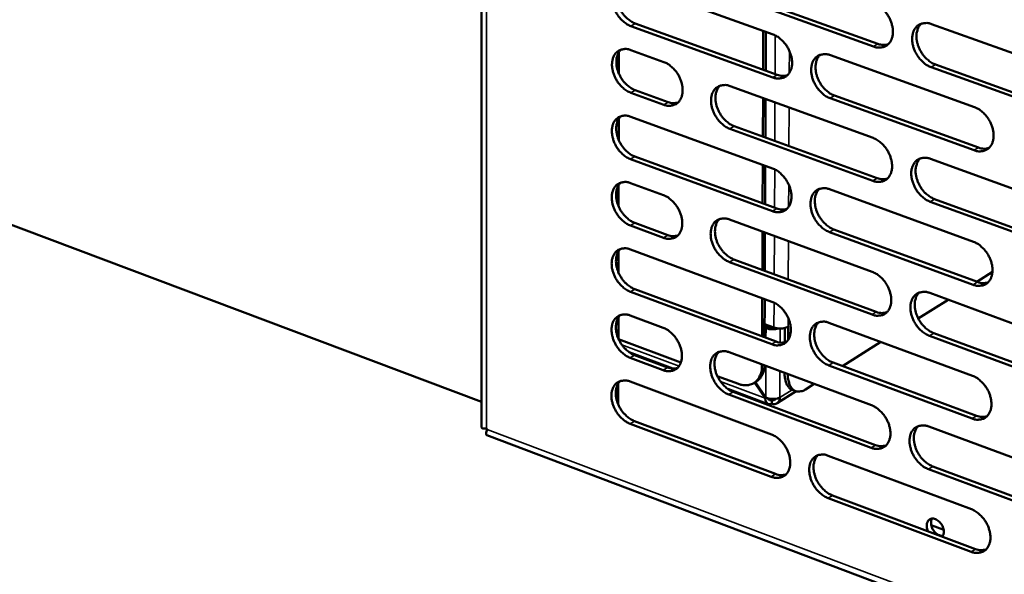
# Model space of a CAD drawing. Units: millimetres. Extents: x 65 to 5849, y 100 to 4100.
# Drawn here: x 4982 to 5123, y 2910 to 2989 of the extents above; entities that cross this region are included whole.
import ezdxf

# ---------------------------------------------------------------- set-up
doc = ezdxf.new("R2010")
doc.units = ezdxf.units.MM
doc.header["$LTSCALE"] = 20
doc.layers.add('Visible (ISO)', color=7, linetype='Continuous', lineweight=50)
doc.layers.add('Visible Narrow (ISO)', color=7, linetype='Continuous', lineweight=35)

msp = doc.modelspace()

# ---------------------------------------------------------------- linework, layer by layer
at = {"layer": 'Visible (ISO)'}
for p, q in [((5047.76, 3206.78), (5047.9, 2930.8)), ((5069.29, 2994.4), (5089.65, 2987.06)), ((5104.03, 2985.35), (5083.53, 2992.73)), ((5084.15, 2993.1), (5104.65, 2985.73)), ((5089.62, 2980.92), (5069.27, 2988.28)), ((5069.9, 2988.66), (5090.24, 2981.3)), ((5112.33, 2988.56), (5133.13, 2981.11)), ((5088.24, 2987.57), (5088.22, 2982.03)), ((5088.58, 2981.9), (5088.6, 2987.44)), ((5067.55, 2981.48), (5067.56, 2984.55)), ((5069.27, 2984.85), (5073.99, 2983.13)), ((5097.84, 2984.11), (5118.48, 2976.67)), ((5112.91, 2982.76), (5133.69, 2975.29)), ((5133.07, 2974.91), (5112.29, 2982.38)), ((5083.48, 2979.69), (5103.96, 2972.26)), ((5073.98, 2977.02), (5069.26, 2978.74)), ((5069.88, 2979.12), (5074.6, 2977.4)), ((5098.43, 2978.34), (5119.05, 2970.88)), ((5047.9, 2934.48), (4934.56, 2977.15)), ((5088.2, 2977.98), (5088.18, 2972.46)), ((5088.54, 2972.33), (5088.56, 2977.85)), ((5118.43, 2970.49), (5097.81, 2977.96)), ((5067.53, 2971.96), (5067.54, 2975.03)), ((5069.25, 2975.31), (5089.56, 2967.9)), ((5103.92, 2966.12), (5083.46, 2973.57)), ((5084.08, 2973.95), (5104.54, 2966.5)), ((5089.54, 2961.78), (5069.24, 2969.22)), ((5069.86, 2969.6), (5090.16, 2962.17)), ((5088.16, 2968.41), (5088.14, 2962.9)), ((5112.2, 2969.27), (5132.95, 2961.75)), ((5088.5, 2962.77), (5088.52, 2968.28)), ((5069.23, 2965.8), (5073.95, 2964.07)), ((5067.52, 2962.46), (5067.52, 2965.52)), ((5097.74, 2964.91), (5118.33, 2957.4)), ((5132.9, 2955.57), (5112.16, 2963.12)), ((5112.78, 2963.5), (5133.51, 2955.96)), ((5069.84, 2960.1), (5074.55, 2958.36)), ((5083.41, 2960.59), (5103.84, 2953.09)), ((5073.93, 2957.98), (5069.22, 2959.72)), ((5088.12, 2958.86), (5088.1, 2953.37)), ((5088.46, 2953.24), (5088.48, 2958.73)), ((5118.29, 2951.25), (5097.71, 2958.79)), ((5098.33, 2959.17), (5118.9, 2951.64)), ((5067.5, 2952.99), (5067.51, 2956.04)), ((5069.21, 2956.31), (5089.48, 2948.82)), ((5103.81, 2946.97), (5083.39, 2954.5)), ((5084.01, 2954.88), (5104.42, 2947.36)), ((5121.06, 2953.09), (5118.8, 2951.67)), ((5089.46, 2942.73), (5069.2, 2950.24)), ((5069.82, 2950.62), (5090.07, 2943.11)), ((5112.07, 2950.07), (5132.77, 2942.46)), ((5088.08, 2949.33), (5088.06, 2943.86)), ((5088.42, 2943.73), (5088.44, 2949.2)), ((5114.71, 2949.1), (5110.43, 2946.41)), ((5067.48, 2943.53), (5067.49, 2946.58)), ((5069.19, 2946.83), (5073.9, 2945.08)), ((5097.64, 2945.8), (5118.19, 2938.21)), ((5088.42, 2945.09), (5088.63, 2945.02)), ((5089.77, 2945.12), (5088.43, 2945.62)), ((5088.43, 2945.45), (5088.98, 2945.24)), ((5091.31, 2942.99), (5091.32, 2945.05)), ((5091.78, 2943.33), (5091.79, 2945.23)), ((5091.79, 2945.23), (5091.78, 2945.23)), ((5091.79, 2945.24), (5091.8, 2945.24)), ((5091.79, 2945.24), (5091.8, 2945.23)), ((5091.8, 2945.23), (5091.79, 2945.23)), ((5091.8, 2945.24), (5091.8, 2945.23)), ((5076.44, 2940.13), (5067.52, 2943.45)), ((5105.08, 2943.05), (5099.58, 2939.59)), ((5132.72, 2936.31), (5112.03, 2943.94)), ((5112.64, 2944.33), (5133.33, 2936.7)), ((5075.3, 2939.25), (5069.01, 2941.59)), ((5083.35, 2941.57), (5103.73, 2934)), ((5073.89, 2939.03), (5069.18, 2940.78)), ((5069.8, 2941.17), (5074.5, 2939.41)), ((5088.04, 2939.83), (5088.04, 2939.58)), ((5118.14, 2932.09), (5097.61, 2939.7)), ((5098.23, 2940.09), (5118.76, 2932.48)), ((5069.17, 2937.38), (5089.4, 2929.82)), ((5084.67, 2937.06), (5081.65, 2938.18)), ((5087.27, 2937.41), (5086.91, 2937.18)), ((5091.29, 2938.62), (5091.29, 2938.62)), ((5091.76, 2938.44), (5091.76, 2938.45)), ((5067.47, 2934.1), (5067.47, 2937.13)), ((5088.92, 2934.17), (5083.15, 2936.32)), ((5087, 2937.24), (5088.49, 2935.01)), ((5088.58, 2935.08), (5087.1, 2937.31)), ((5092.94, 2936), (5090.21, 2934.28)), ((5092.4, 2936.2), (5092.87, 2936.02)), ((5095.53, 2937.05), (5094.29, 2936.27)), ((5103.69, 2927.91), (5083.32, 2935.51)), ((5083.94, 2935.89), (5104.31, 2928.3)), ((5088.59, 2935.08), (5088.49, 2935.01)), ((5089.45, 2934.77), (5089.45, 2934.24)), ((5069.78, 2931.73), (5089.99, 2924.15)), ((5048.61, 2930.68), (5048.71, 2930.54)), ((5089.37, 2923.76), (5069.16, 2931.34)), ((5111.94, 2930.95), (5132.6, 2923.27)), ((5048.65, 2929.69), (5321.85, 2826.55)), ((5097.54, 2926.77), (5118.04, 2919.11)), ((5132.54, 2917.14), (5111.9, 2924.85)), ((5112.51, 2925.24), (5133.15, 2917.54)), ((5118, 2913.02), (5097.51, 2920.7)), ((5098.13, 2921.09), (5118.61, 2913.41)), ((5114.07, 2916.14), (5112.29, 2916.8))]:
    msp.add_line(p, q, dxfattribs=at)
at = {"layer": 'Visible (ISO)', "flags": 128}
for points in [[(5069.27, 2988.28, -0.030924), (5068.73, 2988.53, -0.051947), (5068.44, 2988.74, -0.012652), (5067.9, 2989.22, -0.03008), (5067.69, 2989.44, -0.026838), (5067.36, 2989.87, -0.027215), (5067.09, 2990.33, -0.028039), (5066.88, 2990.81, -0.027149), (5066.71, 2991.32, -0.032139), (5066.62, 2991.8, -0.030131), (5066.58, 2992.32, -0.039527), (5066.61, 2992.76, -0.037166), (5066.71, 2993.21, -0.049438), (5066.87, 2993.58, -0.048162), (5067.1, 2993.93, -0.056889), (5067.37, 2994.19, -0.056738), (5067.7, 2994.39, -0.054274), (5067.94, 2994.47, -0.027303), (5068.45, 2994.55, -0.070923), (5068.81, 2994.54, -0.051476), (5069.29, 2994.4)], [(5067.87, 2994.46, 0.040628), (5067.58, 2994.12, 0.065734), (5067.45, 2993.88, 0.019669), (5067.29, 2993.38, 0.039601), (5067.23, 2993.12, 0.030152), (5067.2, 2992.67, 0.032271), (5067.23, 2992.25, 0.026044), (5067.32, 2991.77, 0.027422), (5067.44, 2991.34, 0.024545), (5067.63, 2990.88, 0.024964), (5067.86, 2990.45, 0.025183), (5068.12, 2990.05, 0.024622), (5068.44, 2989.67, 0.027962), (5068.62, 2989.49, 0.010937), (5069.14, 2989.06, 0.048716), (5069.4, 2988.88, 0.028624), (5069.9, 2988.66)], [(5104.07, 2991.52, -0.031002), (5104.62, 2991.27, -0.05198), (5104.92, 2991.07, -0.012709), (5105.47, 2990.58, -0.030174), (5105.68, 2990.36, -0.027094), (5106.01, 2989.92, -0.027421), (5106.29, 2989.45, -0.028368), (5106.51, 2988.97, -0.027453), (5106.67, 2988.45, -0.03253), (5106.77, 2987.97, -0.030539), (5106.8, 2987.45, -0.039919), (5106.77, 2987.01, -0.037642), (5106.66, 2986.54, -0.049622), (5106.5, 2986.17, -0.048442), (5106.27, 2985.82, -0.05657), (5105.99, 2985.56, -0.056467), (5105.65, 2985.36, -0.053598), (5105.4, 2985.28, -0.026882), (5104.88, 2985.2, -0.070281), (5104.52, 2985.21, -0.050886), (5104.03, 2985.35)], [(5112.29, 2982.38, -0.03095), (5111.74, 2982.64, -0.051882), (5111.44, 2982.84, -0.012659), (5110.89, 2983.33, -0.030125), (5110.68, 2983.55, -0.02709), (5110.35, 2983.99, -0.027409), (5110.07, 2984.46, -0.028388), (5109.85, 2984.94, -0.027465), (5109.68, 2985.46, -0.032565), (5109.59, 2985.94, -0.030566), (5109.56, 2986.46, -0.039952), (5109.59, 2986.91, -0.037666), (5109.7, 2987.37, -0.049619), (5109.86, 2987.74, -0.048415), (5110.09, 2988.09, -0.056503), (5110.37, 2988.36, -0.056362), (5110.71, 2988.55, -0.053515), (5110.96, 2988.64, -0.026808), (5111.48, 2988.72, -0.070217), (5111.85, 2988.7, -0.05082), (5112.33, 2988.56)], [(5110.85, 2988.61, 0.04055), (5110.56, 2988.27, 0.065499), (5110.43, 2988.02, 0.019577), (5110.26, 2987.51, 0.039577), (5110.2, 2987.26, 0.030349), (5110.18, 2986.8, 0.032419), (5110.2, 2986.38, 0.026247), (5110.29, 2985.9, 0.027615), (5110.42, 2985.46, 0.024699), (5110.61, 2985, 0.025138), (5110.84, 2984.57, 0.025253), (5111.11, 2984.17, 0.024738), (5111.43, 2983.78, 0.027897), (5111.62, 2983.6, 0.010866), (5112.14, 2983.17, 0.048504), (5112.41, 2982.99, 0.028536), (5112.91, 2982.76)], [(5089.65, 2987.06, -0.030936), (5090.19, 2986.81, -0.05192), (5090.49, 2986.61, -0.012666), (5091.03, 2986.12, -0.030102), (5091.25, 2985.9, -0.026975), (5091.57, 2985.46, -0.027314), (5091.85, 2985, -0.028236), (5092.06, 2984.52, -0.027322), (5092.23, 2984, -0.0324), (5092.33, 2983.52, -0.030393), (5092.36, 2983.01, -0.039829), (5092.33, 2982.56, -0.037521), (5092.22, 2982.1, -0.049657), (5092.06, 2981.73, -0.048461), (5091.83, 2981.39, -0.056788), (5091.55, 2981.12, -0.056686), (5091.22, 2980.93, -0.053852), (5090.98, 2980.85, -0.027032), (5090.46, 2980.77, -0.070468), (5090.1, 2980.78, -0.051088), (5089.62, 2980.92)], [(5104.65, 2985.73, 0.044881), (5105.03, 2985.62, 0.044881), (5105.42, 2985.58, 0.041011), (5105.78, 2985.6, 0.041011), (5106.13, 2985.68)], [(5069.26, 2978.74, -0.030838), (5068.71, 2978.99, -0.051824), (5068.42, 2979.19, -0.012592), (5067.88, 2979.68, -0.029994), (5067.67, 2979.9, -0.026787), (5067.35, 2980.33, -0.027152), (5067.08, 2980.79, -0.028018), (5066.86, 2981.27, -0.027113), (5066.7, 2981.78, -0.032158), (5066.6, 2982.26, -0.030132), (5066.56, 2982.77, -0.039604), (5066.6, 2983.21, -0.037235), (5066.7, 2983.67, -0.049578), (5066.85, 2984.04, -0.048315), (5067.08, 2984.38, -0.057021), (5067.35, 2984.64, -0.056878), (5067.68, 2984.84, -0.054276), (5067.93, 2984.92, -0.027281), (5068.43, 2985, -0.07085), (5068.79, 2984.98, -0.051452), (5069.27, 2984.85)], [(5067.85, 2984.9, 0.04056), (5067.56, 2984.57, 0.065664), (5067.43, 2984.32, 0.019615), (5067.27, 2983.82, 0.039531), (5067.21, 2983.57, 0.030071), (5067.19, 2983.12, 0.032195), (5067.21, 2982.7, 0.025964), (5067.3, 2982.23, 0.027345), (5067.43, 2981.79, 0.02446), (5067.62, 2981.34, 0.024883), (5067.84, 2980.91, 0.025085), (5068.11, 2980.51, 0.02453), (5068.42, 2980.13, 0.027844), (5068.61, 2979.95, 0.010854), (5069.12, 2979.52, 0.04854), (5069.38, 2979.34, 0.028501), (5069.88, 2979.12)], [(5097.81, 2977.96, -0.030884), (5097.26, 2978.21, -0.051823), (5096.97, 2978.41, -0.012617), (5096.42, 2978.9, -0.030053), (5096.21, 2979.12, -0.026971), (5095.88, 2979.56, -0.027302), (5095.61, 2980.02, -0.028256), (5095.39, 2980.5, -0.027334), (5095.22, 2981.02, -0.032435), (5095.13, 2981.5, -0.030421), (5095.09, 2982.02, -0.039861), (5095.12, 2982.46, -0.037545), (5095.23, 2982.92, -0.049653), (5095.39, 2983.29, -0.048434), (5095.62, 2983.64, -0.056721), (5095.9, 2983.9, -0.056581), (5096.23, 2984.1, -0.053769), (5096.48, 2984.18, -0.026958), (5097, 2984.26, -0.070404), (5097.36, 2984.25, -0.051022), (5097.84, 2984.11)], [(5096.38, 2984.16, 0.040533), (5096.09, 2983.82, 0.065534), (5095.96, 2983.57, 0.019573), (5095.79, 2983.07, 0.03954), (5095.74, 2982.81, 0.030229), (5095.71, 2982.36, 0.032319), (5095.74, 2981.94, 0.026125), (5095.83, 2981.46, 0.027499), (5095.96, 2981.02, 0.02459), (5096.15, 2980.56, 0.025026), (5096.37, 2980.14, 0.025165), (5096.64, 2979.74, 0.024638), (5096.96, 2979.35, 0.02784), (5097.15, 2979.17, 0.010835), (5097.66, 2978.74, 0.048459), (5097.93, 2978.56, 0.028484), (5098.43, 2978.34)], [(5073.99, 2983.13, -0.030871), (5074.54, 2982.88, -0.051866), (5074.83, 2982.68, -0.012625), (5075.37, 2982.19, -0.030031), (5075.58, 2981.97, -0.02685), (5075.91, 2981.54, -0.027203), (5076.18, 2981.08, -0.028095), (5076.4, 2980.6, -0.027184), (5076.56, 2980.08, -0.032256), (5076.66, 2979.61, -0.030235), (5076.69, 2979.09, -0.039723), (5076.66, 2978.65, -0.037382), (5076.56, 2978.2, -0.04968), (5076.4, 2977.83, -0.048465), (5076.17, 2977.48, -0.057013), (5075.9, 2977.22, -0.056913), (5075.57, 2977.03, -0.05413), (5075.32, 2976.95, -0.027198), (5074.82, 2976.87, -0.070679), (5074.46, 2976.88, -0.051312), (5073.98, 2977.02)], [(5090.24, 2981.3, 0.044758), (5090.61, 2981.19, 0.044758), (5091, 2981.15, 0.040869), (5091.35, 2981.17, 0.040869), (5091.7, 2981.25)], [(5083.46, 2973.57, -0.030818), (5082.92, 2973.82, -0.051763), (5082.62, 2974.02, -0.012575), (5082.08, 2974.51, -0.029981), (5081.87, 2974.73, -0.026852), (5081.54, 2975.17, -0.027195), (5081.27, 2975.63, -0.028126), (5081.05, 2976.11, -0.027204), (5080.89, 2976.62, -0.032305), (5080.79, 2977.1, -0.030276), (5080.76, 2977.61, -0.039771), (5080.79, 2978.06, -0.037424), (5080.89, 2978.51, -0.049687), (5081.05, 2978.88, -0.048452), (5081.28, 2979.23, -0.056937), (5081.56, 2979.49, -0.056799), (5081.88, 2979.68, -0.054023), (5082.13, 2979.77, -0.027108), (5082.64, 2979.84, -0.070591), (5083, 2979.83, -0.051224), (5083.48, 2979.69)], [(5082.04, 2979.75, 0.040513), (5081.75, 2979.4, 0.065565), (5081.62, 2979.16, 0.019568), (5081.46, 2978.66, 0.039502), (5081.41, 2978.4, 0.030109), (5081.38, 2977.96, 0.032219), (5081.41, 2977.54, 0.026004), (5081.49, 2977.06, 0.027383), (5081.62, 2976.62, 0.024482), (5081.81, 2976.17, 0.024914), (5082.04, 2975.74, 0.025076), (5082.31, 2975.34, 0.024538), (5082.62, 2974.96, 0.027783), (5082.81, 2974.78, 0.010804), (5083.32, 2974.35, 0.048413), (5083.59, 2974.17, 0.028432), (5084.08, 2973.95)], [(5074.6, 2977.4, 0.044598), (5074.97, 2977.29, 0.044598), (5075.35, 2977.25, 0.040695), (5075.7, 2977.27, 0.040695), (5076.04, 2977.34)], [(5069.24, 2969.22, -0.030752), (5068.7, 2969.47, -0.051703), (5068.4, 2969.67, -0.012532), (5067.86, 2970.16, -0.029909), (5067.65, 2970.38, -0.026735), (5067.33, 2970.81, -0.02709), (5067.06, 2971.27, -0.027996), (5066.85, 2971.75, -0.027076), (5066.68, 2972.26, -0.032176), (5066.59, 2972.74, -0.030133), (5066.55, 2973.25, -0.039681), (5066.58, 2973.69, -0.037303), (5066.68, 2974.14, -0.049719), (5066.84, 2974.51, -0.048468), (5067.07, 2974.85, -0.057153), (5067.34, 2975.11, -0.057018), (5067.66, 2975.31, -0.054277), (5067.91, 2975.39, -0.027257), (5068.42, 2975.47, -0.070777), (5068.77, 2975.45, -0.051426), (5069.25, 2975.31)], [(5118.48, 2976.67, -0.030895), (5119.03, 2976.41, -0.051795), (5119.33, 2976.21, -0.012631), (5119.89, 2975.72, -0.030074), (5120.1, 2975.49, -0.027108), (5120.43, 2975.06, -0.027401), (5120.71, 2974.59, -0.028456), (5120.92, 2974.11, -0.027509), (5121.09, 2973.59, -0.0327), (5121.19, 2973.1, -0.030688), (5121.22, 2972.58, -0.040166), (5121.19, 2972.14, -0.037905), (5121.08, 2971.68, -0.049869), (5120.92, 2971.3, -0.048729), (5120.68, 2970.96, -0.056611), (5120.4, 2970.69, -0.056522), (5120.06, 2970.5, -0.053345), (5119.81, 2970.41, -0.026688), (5119.29, 2970.34, -0.06995), (5118.92, 2970.35, -0.050634), (5118.43, 2970.49)], [(5067.82, 2975.37, 0.040492), (5067.54, 2975.03, 0.065594), (5067.41, 2974.79, 0.019562), (5067.25, 2974.29, 0.039461), (5067.2, 2974.04, 0.029989), (5067.17, 2973.59, 0.032119), (5067.2, 2973.17, 0.025884), (5067.29, 2972.7, 0.027268), (5067.42, 2972.26, 0.024375), (5067.6, 2971.81, 0.024802), (5067.83, 2971.39, 0.024988), (5068.1, 2970.99, 0.024439), (5068.41, 2970.61, 0.027726), (5068.59, 2970.43, 0.010772), (5069.1, 2970, 0.048366), (5069.37, 2969.82, 0.02838), (5069.86, 2969.6)], [(5103.96, 2972.26, -0.030829), (5104.51, 2972.01, -0.051736), (5104.8, 2971.81, -0.012589), (5105.35, 2971.32, -0.030002), (5105.57, 2971.09, -0.026989), (5105.89, 2970.66, -0.027294), (5106.17, 2970.19, -0.028324), (5106.39, 2969.71, -0.027377), (5106.55, 2969.19, -0.032568), (5106.65, 2968.71, -0.030541), (5106.68, 2968.19, -0.040075), (5106.65, 2967.75, -0.037783), (5106.54, 2967.29, -0.049905), (5106.38, 2966.92, -0.04875), (5106.15, 2966.58, -0.05683), (5105.87, 2966.31, -0.056742), (5105.54, 2966.12, -0.053598), (5105.29, 2966.04, -0.026837), (5104.77, 2965.96, -0.070136), (5104.4, 2965.98, -0.050835), (5103.92, 2966.12)], [(5119.05, 2970.88, 0.045539), (5119.44, 2970.76, 0.045539), (5119.84, 2970.72, 0.041542), (5120.2, 2970.75, 0.041542), (5120.56, 2970.83)], [(5112.16, 2963.12, -0.030777), (5111.61, 2963.37, -0.051639), (5111.31, 2963.58, -0.01254), (5110.76, 2964.07, -0.029953), (5110.55, 2964.29, -0.026985), (5110.22, 2964.73, -0.027282), (5109.94, 2965.2, -0.028344), (5109.73, 2965.68, -0.02739), (5109.56, 2966.2, -0.032603), (5109.46, 2966.67, -0.030569), (5109.43, 2967.19, -0.040108), (5109.46, 2967.64, -0.037807), (5109.57, 2968.1, -0.049901), (5109.73, 2968.47, -0.048722), (5109.97, 2968.81, -0.056763), (5110.25, 2969.08, -0.056636), (5110.58, 2969.27, -0.053516), (5110.83, 2969.35, -0.026763), (5111.35, 2969.43, -0.070072), (5111.72, 2969.42, -0.05077), (5112.2, 2969.27)], [(5110.71, 2969.32, 0.040416), (5110.42, 2968.98, 0.065363), (5110.29, 2968.73, 0.019471), (5110.13, 2968.23, 0.039438), (5110.07, 2967.97, 0.030182), (5110.05, 2967.52, 0.032264), (5110.08, 2967.1, 0.026081), (5110.16, 2966.63, 0.027457), (5110.3, 2966.19, 0.024524), (5110.49, 2965.73, 0.024972), (5110.72, 2965.3, 0.025055), (5110.99, 2964.9, 0.024551), (5111.3, 2964.52, 0.027658), (5111.49, 2964.34, 0.0107), (5112.01, 2963.91, 0.048153), (5112.28, 2963.73, 0.02829), (5112.78, 2963.5)], [(5089.56, 2967.9, -0.030763), (5090.11, 2967.64, -0.051676), (5090.4, 2967.44, -0.012547), (5090.95, 2966.95, -0.029931), (5091.16, 2966.73, -0.026871), (5091.49, 2966.29, -0.027187), (5091.76, 2965.83, -0.028192), (5091.98, 2965.35, -0.027247), (5092.14, 2964.84, -0.032437), (5092.24, 2964.36, -0.030395), (5092.27, 2963.84, -0.039984), (5092.24, 2963.4, -0.037661), (5092.13, 2962.95, -0.049939), (5091.98, 2962.58, -0.048768), (5091.74, 2962.24, -0.057049), (5091.47, 2961.97, -0.056962), (5091.14, 2961.78, -0.053852), (5090.89, 2961.7, -0.026985), (5090.38, 2961.62, -0.070321), (5090.02, 2961.64, -0.051036), (5089.54, 2961.78)], [(5069.22, 2959.72, -0.030666), (5068.68, 2959.97, -0.051581), (5068.39, 2960.18, -0.012473), (5067.85, 2960.66, -0.029824), (5067.64, 2960.88, -0.026684), (5067.32, 2961.32, -0.027027), (5067.04, 2961.77, -0.027975), (5066.83, 2962.25, -0.027039), (5066.66, 2962.76, -0.032194), (5066.57, 2963.23, -0.030133), (5066.53, 2963.75, -0.039758), (5066.56, 2964.18, -0.037372), (5066.67, 2964.64, -0.049859), (5066.82, 2965.01, -0.048622), (5067.05, 2965.35, -0.057285), (5067.32, 2965.61, -0.057157), (5067.65, 2965.8, -0.054278), (5067.89, 2965.88, -0.027234), (5068.4, 2965.96, -0.070702), (5068.76, 2965.94, -0.0514), (5069.23, 2965.8)], [(5067.8, 2965.86, 0.040424), (5067.52, 2965.52, 0.065524), (5067.39, 2965.28, 0.019508), (5067.23, 2964.78, 0.039391), (5067.18, 2964.53, 0.029908), (5067.16, 2964.08, 0.032042), (5067.18, 2963.67, 0.025803), (5067.27, 2963.2, 0.027191), (5067.4, 2962.76, 0.024291), (5067.59, 2962.31, 0.024722), (5067.81, 2961.89, 0.024892), (5068.08, 2961.49, 0.024349), (5068.39, 2961.11, 0.027608), (5068.58, 2960.93, 0.010691), (5069.08, 2960.5, 0.048192), (5069.35, 2960.33, 0.028259), (5069.84, 2960.1)], [(5104.54, 2966.5, 0.045412), (5104.92, 2966.39, 0.045412), (5105.31, 2966.34, 0.041396), (5105.67, 2966.37, 0.041396), (5106.03, 2966.45)], [(5097.71, 2958.79, -0.030712), (5097.17, 2959.04, -0.051579), (5096.87, 2959.25, -0.012498), (5096.32, 2959.74, -0.029882), (5096.11, 2959.96, -0.026867), (5095.78, 2960.4, -0.027175), (5095.51, 2960.86, -0.028213), (5095.29, 2961.34, -0.027259), (5095.13, 2961.85, -0.032472), (5095.03, 2962.33, -0.030423), (5095, 2962.85, -0.040017), (5095.03, 2963.29, -0.037685), (5095.14, 2963.74, -0.049935), (5095.29, 2964.12, -0.048741), (5095.53, 2964.46, -0.056982), (5095.81, 2964.72, -0.056856), (5096.14, 2964.91, -0.05377), (5096.38, 2964.99, -0.026912), (5096.9, 2965.07, -0.070258), (5097.26, 2965.05, -0.050971), (5097.74, 2964.91)], [(5096.27, 2964.97, 0.040397), (5095.98, 2964.62, 0.065395), (5095.86, 2964.38, 0.019467), (5095.69, 2963.88, 0.039401), (5095.64, 2963.62, 0.030064), (5095.62, 2963.17, 0.032165), (5095.65, 2962.75, 0.025961), (5095.73, 2962.28, 0.027342), (5095.87, 2961.84, 0.024418), (5096.05, 2961.39, 0.024861), (5096.28, 2960.97, 0.024968), (5096.55, 2960.57, 0.024453), (5096.87, 2960.19, 0.027603), (5097.05, 2960.01, 0.010671), (5097.57, 2959.57, 0.048109), (5097.83, 2959.4, 0.02824), (5098.33, 2959.17)], [(5073.95, 2964.07, -0.030699), (5074.49, 2963.81, -0.051622), (5074.78, 2963.61, -0.012506), (5075.32, 2963.12, -0.02986), (5075.53, 2962.9, -0.026747), (5075.86, 2962.47, -0.027078), (5076.13, 2962.01, -0.028052), (5076.34, 2961.53, -0.02711), (5076.51, 2961.02, -0.032293), (5076.6, 2960.55, -0.030237), (5076.64, 2960.03, -0.039877), (5076.61, 2959.59, -0.037521), (5076.5, 2959.14, -0.049961), (5076.35, 2958.77, -0.048773), (5076.12, 2958.43, -0.057275), (5075.85, 2958.17, -0.05719), (5075.52, 2957.98, -0.05413), (5075.27, 2957.9, -0.02715), (5074.77, 2957.82, -0.07053), (5074.41, 2957.84, -0.051259), (5073.93, 2957.98)], [(5090.16, 2962.17, 0.045284), (5090.53, 2962.05, 0.045284), (5090.92, 2962.01, 0.04125), (5091.28, 2962.03, 0.04125), (5091.63, 2962.11)], [(5083.39, 2954.5, -0.030646), (5082.85, 2954.75, -0.05152), (5082.56, 2954.95, -0.012456), (5082.01, 2955.44, -0.029811), (5081.8, 2955.66, -0.026749), (5081.48, 2956.1, -0.02707), (5081.21, 2956.56, -0.028082), (5080.99, 2957.03, -0.02713), (5080.82, 2957.55, -0.032342), (5080.73, 2958.02, -0.030278), (5080.7, 2958.54, -0.039926), (5080.73, 2958.98, -0.037563), (5080.83, 2959.43, -0.049969), (5080.99, 2959.8, -0.048759), (5081.22, 2960.14, -0.057199), (5081.49, 2960.4, -0.057076), (5081.82, 2960.59, -0.054023), (5082.07, 2960.67, -0.027061), (5082.58, 2960.75, -0.070443), (5082.94, 2960.73, -0.051172), (5083.41, 2960.59)], [(5081.96, 2960.65, 0.040378), (5081.68, 2960.31, 0.065426), (5081.55, 2960.07, 0.019461), (5081.39, 2959.57, 0.039362), (5081.34, 2959.31, 0.029945), (5081.32, 2958.86, 0.032066), (5081.34, 2958.45, 0.025842), (5081.43, 2957.98, 0.027228), (5081.56, 2957.54, 0.024312), (5081.75, 2957.09, 0.024751), (5081.98, 2956.67, 0.024882), (5082.25, 2956.27, 0.024356), (5082.56, 2955.89, 0.027548), (5082.74, 2955.71, 0.01064), (5083.25, 2955.28, 0.048065), (5083.52, 2955.1, 0.02819), (5084.01, 2954.88)], [(5074.55, 2958.36, 0.045119), (5074.92, 2958.25, 0.045119), (5075.31, 2958.21, 0.041072), (5075.66, 2958.23, 0.041072), (5076, 2958.31)], [(5118.33, 2957.4, -0.030723), (5118.88, 2957.14, -0.051552), (5119.18, 2956.94, -0.012512), (5119.74, 2956.44, -0.029902), (5119.95, 2956.22, -0.027003), (5120.28, 2955.78, -0.027274), (5120.56, 2955.31, -0.028412), (5120.77, 2954.83, -0.027433), (5120.94, 2954.31, -0.032737), (5121.03, 2953.83, -0.030691), (5121.07, 2953.31, -0.040324), (5121.03, 2952.87, -0.038048), (5120.93, 2952.41, -0.050153), (5120.76, 2952.04, -0.049039), (5120.53, 2951.7, -0.056869), (5120.25, 2951.44, -0.056793), (5119.91, 2951.24, -0.053342), (5119.66, 2951.16, -0.026641), (5119.14, 2951.09, -0.069804), (5118.77, 2951.11, -0.050581), (5118.29, 2951.25)], [(5069.2, 2950.24, -0.030581), (5068.66, 2950.5, -0.05146), (5068.37, 2950.7, -0.012414), (5067.83, 2951.18, -0.02974), (5067.62, 2951.41, -0.026633), (5067.3, 2951.84, -0.026965), (5067.03, 2952.3, -0.027953), (5066.81, 2952.77, -0.027003), (5066.65, 2953.28, -0.032212), (5066.55, 2953.75, -0.030134), (5066.52, 2954.27, -0.039835), (5066.55, 2954.7, -0.037442), (5066.65, 2955.15, -0.05), (5066.81, 2955.52, -0.048776), (5067.03, 2955.86, -0.057416), (5067.31, 2956.12, -0.057296), (5067.63, 2956.31, -0.054277), (5067.87, 2956.39, -0.027209), (5068.38, 2956.46, -0.070628), (5068.74, 2956.45, -0.051373), (5069.21, 2956.31)], [(5067.77, 2956.37, 0.040356), (5067.49, 2956.03, 0.065453), (5067.37, 2955.79, 0.019454), (5067.21, 2955.29, 0.039321), (5067.16, 2955.04, 0.029826), (5067.14, 2954.59, 0.031966), (5067.17, 2954.18, 0.025723), (5067.26, 2953.71, 0.027114), (5067.39, 2953.28, 0.024207), (5067.57, 2952.83, 0.024642), (5067.8, 2952.41, 0.024795), (5068.07, 2952.01, 0.024258), (5068.38, 2951.63, 0.027492), (5068.56, 2951.45, 0.01061), (5069.07, 2951.02, 0.048019), (5069.33, 2950.85, 0.028139), (5069.82, 2950.62)], [(5103.84, 2953.09, -0.030657), (5104.39, 2952.83, -0.051493), (5104.69, 2952.63, -0.01247), (5105.24, 2952.14, -0.029832), (5105.45, 2951.91, -0.026885), (5105.78, 2951.48, -0.027167), (5106.05, 2951.01, -0.02828), (5106.27, 2950.53, -0.027303), (5106.43, 2950.02, -0.032605), (5106.53, 2949.54, -0.030544), (5106.56, 2949.02, -0.040232), (5106.53, 2948.58, -0.037925), (5106.42, 2948.12, -0.050188), (5106.26, 2947.75, -0.049059), (5106.03, 2947.41, -0.057089), (5105.75, 2947.15, -0.057015), (5105.42, 2946.96, -0.053595), (5105.17, 2946.88, -0.026789), (5104.65, 2946.81, -0.069988), (5104.29, 2946.83, -0.050782), (5103.81, 2946.97)], [(5118.9, 2951.64, 0.046067), (5119.29, 2951.52, 0.046067), (5119.69, 2951.48, 0.041921), (5120.06, 2951.5, 0.041921), (5120.42, 2951.59)], [(5112.03, 2943.94, -0.030606), (5111.48, 2944.2, -0.051396), (5111.18, 2944.4, -0.012421), (5110.63, 2944.89, -0.029783), (5110.42, 2945.12, -0.026881), (5110.09, 2945.56, -0.027155), (5109.82, 2946.02, -0.0283), (5109.6, 2946.5, -0.027315), (5109.43, 2947.02, -0.03264), (5109.34, 2947.49, -0.030571), (5109.3, 2948.01, -0.040265), (5109.34, 2948.45, -0.037949), (5109.44, 2948.91, -0.050185), (5109.6, 2949.28, -0.049031), (5109.84, 2949.62, -0.057022), (5110.12, 2949.88, -0.056909), (5110.45, 2950.08, -0.053513), (5110.7, 2950.15, -0.026716), (5111.22, 2950.23, -0.069925), (5111.59, 2950.21, -0.050717), (5112.07, 2950.07)], [(5110.56, 2950.12, 0.04028), (5110.28, 2949.78, 0.065225), (5110.15, 2949.53, 0.019365), (5109.99, 2949.03, 0.039299), (5109.94, 2948.77, 0.030016), (5109.92, 2948.33, 0.032109), (5109.95, 2947.91, 0.025916), (5110.04, 2947.44, 0.027299), (5110.17, 2947, 0.024351), (5110.36, 2946.55, 0.024807), (5110.59, 2946.12, 0.024858), (5110.86, 2945.72, 0.024367), (5111.18, 2945.35, 0.027422), (5111.36, 2945.16, 0.010538), (5111.88, 2944.73, 0.047806), (5112.15, 2944.56, 0.028048), (5112.64, 2944.33)], [(5089.48, 2948.82, -0.030592), (5090.03, 2948.56, -0.051434), (5090.32, 2948.36, -0.012429), (5090.87, 2947.87, -0.029761), (5091.08, 2947.65, -0.026768), (5091.4, 2947.21, -0.027062), (5091.67, 2946.75, -0.028149), (5091.89, 2946.27, -0.027173), (5092.06, 2945.76, -0.032474), (5092.15, 2945.28, -0.030398), (5092.18, 2944.77, -0.04014), (5092.15, 2944.33, -0.037802), (5092.05, 2943.87, -0.050222), (5091.89, 2943.51, -0.049078), (5091.66, 2943.17, -0.057309), (5091.38, 2942.91, -0.057236), (5091.05, 2942.72, -0.053848), (5090.81, 2942.64, -0.026937), (5090.29, 2942.57, -0.070172), (5089.93, 2942.58, -0.050982), (5089.46, 2942.73)], [(5104.42, 2947.36, 0.045935), (5104.81, 2947.24, 0.045935), (5105.21, 2947.2, 0.041771), (5105.57, 2947.22, 0.041771), (5105.92, 2947.3)], [(5069.18, 2940.78, -0.030496), (5068.64, 2941.04, -0.051339), (5068.35, 2941.24, -0.012356), (5067.81, 2941.73, -0.029656), (5067.6, 2941.95, -0.026583), (5067.28, 2942.38, -0.026903), (5067.01, 2942.84, -0.027932), (5066.8, 2943.31, -0.026966), (5066.63, 2943.82, -0.032231), (5066.54, 2944.29, -0.030135), (5066.5, 2944.81, -0.039912), (5066.53, 2945.24, -0.037511), (5066.64, 2945.69, -0.050141), (5066.79, 2946.06, -0.048931), (5067.02, 2946.39, -0.057548), (5067.29, 2946.65, -0.057434), (5067.61, 2946.84, -0.054276), (5067.86, 2946.92, -0.027185), (5068.36, 2946.99, -0.070552), (5068.72, 2946.98, -0.051345), (5069.19, 2946.83)], [(5067.75, 2946.9, 0.040287), (5067.47, 2946.56, 0.065382), (5067.35, 2946.32, 0.019401), (5067.19, 2945.82, 0.039251), (5067.15, 2945.57, 0.029744), (5067.12, 2945.13, 0.03189), (5067.15, 2944.71, 0.025643), (5067.24, 2944.25, 0.027037), (5067.37, 2943.81, 0.024123), (5067.56, 2943.37, 0.024562), (5067.79, 2942.95, 0.0247), (5068.05, 2942.55, 0.024169), (5068.36, 2942.18, 0.027376), (5068.54, 2942, 0.01053), (5069.05, 2941.57, 0.047847), (5069.31, 2941.39, 0.02802), (5069.8, 2941.17)], [(5097.61, 2939.7, -0.030541), (5097.07, 2939.96, -0.051338), (5096.77, 2940.16, -0.01238), (5096.22, 2940.66, -0.029713), (5096.01, 2940.88, -0.026764), (5095.69, 2941.31, -0.02705), (5095.42, 2941.78, -0.028169), (5095.2, 2942.25, -0.027185), (5095.03, 2942.77, -0.032509), (5094.94, 2943.24, -0.030425), (5094.9, 2943.76, -0.040173), (5094.94, 2944.2, -0.037826), (5095.04, 2944.65, -0.050219), (5095.2, 2945.02, -0.049051), (5095.43, 2945.36, -0.057242), (5095.71, 2945.62, -0.05713), (5096.04, 2945.81, -0.053767), (5096.29, 2945.89, -0.026864), (5096.8, 2945.96, -0.07011), (5097.16, 2945.95, -0.050917), (5097.64, 2945.8)], [(5096.16, 2945.86, 0.040262), (5095.88, 2945.52, 0.065256), (5095.75, 2945.27, 0.01936), (5095.59, 2944.77, 0.039261), (5095.55, 2944.52, 0.029898), (5095.52, 2944.07, 0.032011), (5095.55, 2943.66, 0.025798), (5095.64, 2943.19, 0.027186), (5095.77, 2942.75, 0.024246), (5095.96, 2942.3, 0.024698), (5096.19, 2941.88, 0.024773), (5096.46, 2941.48, 0.024271), (5096.77, 2941.11, 0.027369), (5096.96, 2940.93, 0.010509), (5097.47, 2940.49, 0.047763), (5097.74, 2940.32, 0.027999), (5098.23, 2940.09)], [(5073.9, 2945.08, -0.030529), (5074.44, 2944.83, -0.05138), (5074.73, 2944.63, -0.012389), (5075.27, 2944.14, -0.029692), (5075.48, 2943.92, -0.026645), (5075.8, 2943.48, -0.026953), (5076.08, 2943.02, -0.028009), (5076.29, 2942.55, -0.027036), (5076.46, 2942.04, -0.03233), (5076.55, 2941.56, -0.030239), (5076.59, 2941.05, -0.040032), (5076.56, 2940.62, -0.03766), (5076.45, 2940.16, -0.050244), (5076.3, 2939.8, -0.049083), (5076.07, 2939.46, -0.057536), (5075.79, 2939.2, -0.057465), (5075.47, 2939.01, -0.054126), (5075.22, 2938.94, -0.027101), (5074.72, 2938.86, -0.07038), (5074.36, 2938.88, -0.051203), (5073.89, 2939.03)], [(5088.63, 2945.02, 0.025696), (5088.97, 2944.92, 0.043562), (5089.17, 2944.89, 0.009806), (5089.48, 2944.88, 0.009741), (5089.78, 2944.88, 0.043271), (5089.99, 2944.9, 0.025613), (5090.33, 2944.99)], [(5088.98, 2945.24, 0.025828), (5089.14, 2945.19, 0.025828), (5089.31, 2945.16, 0.027785), (5089.49, 2945.15, 0.027785), (5089.67, 2945.16)], [(5091.79, 2945.24, -0.027331), (5091.53, 2945.11, -0.048698), (5091.37, 2945.06, -0.010946), (5091, 2945, -0.025704), (5090.84, 2944.98, -0.022528), (5090.69, 2944.98, -0.008535), (5090.28, 2945, -0.041417), (5090.09, 2945.03, -0.024002), (5089.77, 2945.12)], [(5090.07, 2943.11, 0.045803), (5090.45, 2943, 0.045803), (5090.84, 2942.95, 0.041621), (5091.2, 2942.98, 0.041621), (5091.55, 2943.06)], [(5083.32, 2935.51, -0.030476), (5082.78, 2935.76, -0.051279), (5082.49, 2935.97, -0.012339), (5081.95, 2936.45, -0.029642), (5081.74, 2936.68, -0.026647), (5081.41, 2937.11, -0.026945), (5081.14, 2937.57, -0.028039), (5080.93, 2938.04, -0.027057), (5080.76, 2938.56, -0.032378), (5080.67, 2939.03, -0.03028), (5080.63, 2939.54, -0.040081), (5080.66, 2939.98, -0.037703), (5080.77, 2940.43, -0.050251), (5080.92, 2940.8, -0.049069), (5081.15, 2941.14, -0.057461), (5081.43, 2941.39, -0.057351), (5081.75, 2941.58, -0.05402), (5082, 2941.66, -0.027012), (5082.51, 2941.74, -0.070293), (5082.87, 2941.72, -0.051117), (5083.35, 2941.57)], [(5081.88, 2941.63, 0.040241), (5081.6, 2941.29, 0.065285), (5081.48, 2941.05, 0.019354), (5081.32, 2940.56, 0.039221), (5081.27, 2940.3, 0.02978), (5081.25, 2939.86, 0.031912), (5081.28, 2939.44, 0.025681), (5081.37, 2938.98, 0.027073), (5081.5, 2938.54, 0.024142), (5081.69, 2938.1, 0.02459), (5081.92, 2937.67, 0.024689), (5082.19, 2937.28, 0.024175), (5082.5, 2936.9, 0.027315), (5082.68, 2936.72, 0.01048), (5083.19, 2936.29, 0.04772), (5083.45, 2936.12, 0.02795), (5083.94, 2935.89)], [(5074.5, 2939.41, 0.045634), (5074.88, 2939.3, 0.045634), (5075.26, 2939.25, 0.04144), (5075.62, 2939.27, 0.04144), (5075.96, 2939.35)], [(5088.04, 2939.58, -0.037018), (5088.01, 2939.02, -0.054422), (5087.92, 2938.65, -0.016222), (5087.7, 2938.09, -0.038122), (5087.58, 2937.86, -0.046224), (5087.34, 2937.55, -0.045496), (5087.05, 2937.28, -0.047664), (5086.71, 2937.08, -0.047889), (5086.35, 2936.94, -0.042426), (5086.1, 2936.89, -0.018962), (5085.54, 2936.86, -0.05926), (5085.17, 2936.9, -0.040858), (5084.67, 2937.06)], [(5087.27, 2937.41, 0.043172), (5087.66, 2937.72, 0.068201), (5087.86, 2937.96, 0.02139), (5088.05, 2938.31, 0.017992), (5088.25, 2938.74, 0.057185), (5088.35, 2939.12, 0.039442), (5088.4, 2939.69)], [(5069.16, 2931.34, -0.030412), (5068.63, 2931.6, -0.051219), (5068.33, 2931.8, -0.012298), (5067.79, 2932.29, -0.029572), (5067.59, 2932.51, -0.026532), (5067.27, 2932.94, -0.026842), (5067, 2933.4, -0.027911), (5066.78, 2933.87, -0.02693), (5066.62, 2934.38, -0.032249), (5066.52, 2934.85, -0.030136), (5066.49, 2935.37, -0.039989), (5066.52, 2935.8, -0.03758), (5066.62, 2936.25, -0.050283), (5066.77, 2936.61, -0.049086), (5067, 2936.95, -0.057679), (5067.27, 2937.21, -0.057572), (5067.6, 2937.39, -0.054273), (5067.84, 2937.47, -0.027159), (5068.34, 2937.54, -0.070476), (5068.7, 2937.53, -0.051317), (5069.17, 2937.38)], [(5067.73, 2937.45, 0.040219), (5067.45, 2937.11, 0.065311), (5067.33, 2936.87, 0.019347), (5067.18, 2936.37, 0.03918), (5067.13, 2936.12, 0.029663), (5067.11, 2935.68, 0.031814), (5067.14, 2935.27, 0.025564), (5067.23, 2934.8, 0.026961), (5067.36, 2934.37, 0.024039), (5067.55, 2933.93, 0.024483), (5067.77, 2933.51, 0.024604), (5068.04, 2933.11, 0.024079), (5068.35, 2932.74, 0.027261), (5068.53, 2932.56, 0.010451), (5069.03, 2932.13, 0.047676), (5069.3, 2931.96, 0.027901), (5069.78, 2931.73)], [(5091.29, 2938.62, 0.028586), (5091.3, 2938.1, 0.042713), (5091.36, 2937.75, 0.010606), (5091.51, 2937.22, 0.02864), (5091.58, 2937.03, 0.044548), (5091.69, 2936.84, 0.024306), (5091.93, 2936.51, 0.075206), (5092.09, 2936.36, 0.046475), (5092.4, 2936.2)], [(5094.29, 2936.27, -0.053141), (5093.93, 2936.07, -0.070618), (5093.63, 2935.99, -0.027824), (5093.22, 2935.96, -0.058278), (5093.02, 2935.98, -0.063468), (5092.74, 2936.08, -0.06325), (5092.5, 2936.24, -0.048929), (5092.27, 2936.49, -0.050406), (5092.09, 2936.77, -0.032012), (5092.01, 2936.98, -0.012601), (5091.84, 2937.52, -0.045871), (5091.77, 2937.89, -0.031541), (5091.76, 2938.44)], [(5118.19, 2938.21, -0.030552), (5118.74, 2937.95, -0.05131), (5119.04, 2937.75, -0.012394), (5119.59, 2937.25, -0.029733), (5119.8, 2937.03, -0.026899), (5120.13, 2936.59, -0.027147), (5120.41, 2936.13, -0.028367), (5120.62, 2935.65, -0.027358), (5120.79, 2935.13, -0.032774), (5120.88, 2934.65, -0.030693), (5120.92, 2934.13, -0.040482), (5120.88, 2933.69, -0.038191), (5120.77, 2933.23, -0.050438), (5120.61, 2932.86, -0.04935), (5120.38, 2932.53, -0.057126), (5120.1, 2932.27, -0.057064), (5119.76, 2932.07, -0.053336), (5119.51, 2932, -0.026592), (5118.99, 2931.92, -0.069655), (5118.62, 2931.94, -0.050526), (5118.14, 2932.09)], [(5090.6, 2935.1, -0.062205), (5090.58, 2934.83, -0.08017), (5090.51, 2934.64, -0.036411), (5090.36, 2934.42, -0.067617), (5090.26, 2934.31, -0.071265), (5090.13, 2934.24, -0.040257), (5089.89, 2934.17, -0.086701), (5089.69, 2934.17, -0.066961), (5089.45, 2934.24)], [(5089.45, 2934.77, 0.091671), (5089.61, 2934.72, 0.091671), (5089.78, 2934.74, 0.083133), (5089.92, 2934.81, 0.083133), (5090.03, 2934.92)], [(5103.73, 2934, -0.030487), (5104.28, 2933.74, -0.051252), (5104.57, 2933.53, -0.012353), (5105.12, 2933.04, -0.029663), (5105.33, 2932.82, -0.026782), (5105.66, 2932.38, -0.027042), (5105.93, 2931.92, -0.028236), (5106.15, 2931.44, -0.027228), (5106.32, 2930.92, -0.032642), (5106.41, 2930.45, -0.030546), (5106.44, 2929.93, -0.040389), (5106.41, 2929.49, -0.038067), (5106.3, 2929.04, -0.050472), (5106.14, 2928.67, -0.04937), (5105.91, 2928.34, -0.057348), (5105.63, 2928.08, -0.057286), (5105.3, 2927.89, -0.053588), (5105.05, 2927.81, -0.026739), (5104.54, 2927.74, -0.069838), (5104.17, 2927.76, -0.050725), (5103.69, 2927.91)], [(5118.76, 2932.48, 0.046588), (5119.15, 2932.36, 0.046588), (5119.55, 2932.32, 0.042291), (5119.92, 2932.34, 0.042291), (5120.29, 2932.43)], [(5111.9, 2924.85, -0.030436), (5111.35, 2925.1, -0.051156), (5111.05, 2925.31, -0.012305), (5110.5, 2925.8, -0.029615), (5110.29, 2926.03, -0.026777), (5109.96, 2926.46, -0.02703), (5109.69, 2926.93, -0.028256), (5109.47, 2927.41, -0.02724), (5109.31, 2927.92, -0.032677), (5109.21, 2928.4, -0.030573), (5109.18, 2928.91, -0.040422), (5109.21, 2929.35, -0.038092), (5109.32, 2929.81, -0.050469), (5109.48, 2930.18, -0.049342), (5109.71, 2930.51, -0.05728), (5109.99, 2930.77, -0.05718), (5110.32, 2930.96, -0.053507), (5110.57, 2931.04, -0.026667), (5111.09, 2931.11, -0.069776), (5111.46, 2931.09, -0.050661), (5111.94, 2930.95)], [(5110.42, 2931, 0.040144), (5110.14, 2930.66, 0.065086), (5110.02, 2930.41, 0.019259), (5109.86, 2929.91, 0.039158), (5109.82, 2929.66, 0.029849), (5109.79, 2929.22, 0.031954), (5109.83, 2928.8, 0.025752), (5109.92, 2928.33, 0.027141), (5110.05, 2927.9, 0.024179), (5110.24, 2927.45, 0.024643), (5110.47, 2927.03, 0.024664), (5110.74, 2926.63, 0.024184), (5111.05, 2926.25, 0.027189), (5111.24, 2926.07, 0.010378), (5111.75, 2925.64, 0.047461), (5112.02, 2925.47, 0.027809), (5112.51, 2925.24)], [(5089.4, 2929.82, -0.030423), (5089.94, 2929.56, -0.051193), (5090.24, 2929.36, -0.012312), (5090.78, 2928.87, -0.029593), (5090.99, 2928.64, -0.026665), (5091.31, 2928.21, -0.026938), (5091.59, 2927.75, -0.028105), (5091.8, 2927.27, -0.027099), (5091.97, 2926.76, -0.032511), (5092.06, 2926.29, -0.030399), (5092.1, 2925.77, -0.040296), (5092.07, 2925.34, -0.037943), (5091.96, 2924.88, -0.050506), (5091.8, 2924.52, -0.049389), (5091.57, 2924.18, -0.057568), (5091.3, 2923.93, -0.057508), (5090.97, 2923.74, -0.053841), (5090.72, 2923.66, -0.026886), (5090.21, 2923.59, -0.07002), (5089.85, 2923.61, -0.050924), (5089.37, 2923.76)], [(5104.31, 2928.3, 0.046452), (5104.7, 2928.18, 0.046452), (5105.1, 2928.13, 0.042137), (5105.46, 2928.16, 0.042137), (5105.82, 2928.24)], [(5097.51, 2920.7, -0.030372), (5096.97, 2920.96, -0.051097), (5096.67, 2921.17, -0.012264), (5096.13, 2921.66, -0.029545), (5095.92, 2921.88, -0.026661), (5095.59, 2922.32, -0.026926), (5095.32, 2922.78, -0.028125), (5095.11, 2923.25, -0.027111), (5094.94, 2923.77, -0.032545), (5094.85, 2924.24, -0.030427), (5094.81, 2924.76, -0.040329), (5094.84, 2925.19, -0.037968), (5094.95, 2925.64, -0.050503), (5095.11, 2926.01, -0.049362), (5095.34, 2926.35, -0.057501), (5095.62, 2926.6, -0.057402), (5095.94, 2926.79, -0.05376), (5096.19, 2926.87, -0.026814), (5096.7, 2926.94, -0.069959), (5097.07, 2926.92, -0.05086), (5097.54, 2926.77)], [(5096.05, 2926.83, 0.040125), (5095.77, 2926.49, 0.065116), (5095.65, 2926.25, 0.019254), (5095.5, 2925.75, 0.03912), (5095.45, 2925.5, 0.029732), (5095.43, 2925.06, 0.031856), (5095.46, 2924.64, 0.025636), (5095.55, 2924.18, 0.02703), (5095.68, 2923.74, 0.024076), (5095.87, 2923.3, 0.024536), (5096.1, 2922.88, 0.024581), (5096.37, 2922.48, 0.024089), (5096.68, 2922.11, 0.027137), (5096.86, 2921.93, 0.010351), (5097.37, 2921.5, 0.047421), (5097.64, 2921.32, 0.027761), (5098.13, 2921.09)], [(5089.99, 2924.15, 0.046315), (5090.37, 2924.03, 0.046315), (5090.77, 2923.98, 0.041984), (5091.13, 2924.01, 0.041984), (5091.48, 2924.09)], [(5118.04, 2919.11, -0.030383), (5118.59, 2918.85, -0.05107), (5118.89, 2918.64, -0.012277), (5119.44, 2918.15, -0.029565), (5119.65, 2917.92, -0.026796), (5119.98, 2917.49, -0.027022), (5120.26, 2917.02, -0.028323), (5120.47, 2916.54, -0.027283), (5120.64, 2916.03, -0.032811), (5120.73, 2915.55, -0.030696), (5120.77, 2915.03, -0.04064), (5120.73, 2914.59, -0.038335), (5120.62, 2914.14, -0.050723), (5120.46, 2913.77, -0.049662), (5120.23, 2913.44, -0.057382), (5119.95, 2913.18, -0.057332), (5119.61, 2912.99, -0.053326), (5119.36, 2912.92, -0.026541), (5118.85, 2912.85, -0.069504), (5118.48, 2912.87, -0.050468), (5118, 2913.02)], [(5111.85, 2915.95, -0.047295), (5111.7, 2916.29, -0.063672), (5111.66, 2916.56, -0.025686), (5111.66, 2916.94, -0.049663), (5111.69, 2917.14, -0.069402), (5111.79, 2917.37, -0.071317), (5111.94, 2917.56, -0.0792), (5112.13, 2917.69, -0.078319), (5112.36, 2917.76, -0.063513), (5112.62, 2917.76, -0.062676), (5112.88, 2917.69, -0.043972), (5113.15, 2917.55, -0.046343), (5113.39, 2917.37, -0.036599), (5113.62, 2917.13, -0.037792), (5113.81, 2916.86, -0.038341), (5113.95, 2916.57, -0.036884), (5114.05, 2916.25, -0.04775), (5114.08, 2916.02, -0.030411), (5114.07, 2915.66, -0.079875), (5114.03, 2915.46, -0.050809), (5113.88, 2915.19)], [(5112.4, 2917.76, 0.045503), (5112.28, 2917.48, 0.072752), (5112.26, 2917.28, 0.025268), (5112.28, 2916.92, 0.043157), (5112.32, 2916.71, 0.034654), (5112.42, 2916.41, 0.035774), (5112.57, 2916.14, 0.036093), (5112.75, 2915.89, 0.034804), (5112.97, 2915.67, 0.043971), (5113.14, 2915.54, 0.026063), (5113.46, 2915.37, 0.074026), (5113.64, 2915.31, 0.046406), (5113.95, 2915.29)], [(5118.61, 2913.41, 0.047102), (5119, 2913.29, 0.047102), (5119.41, 2913.24, 0.042652), (5119.79, 2913.27, 0.042652), (5120.15, 2913.36)]]:
    msp.add_lwpolyline(points, format="xyb", dxfattribs=at)
at = {"layer": 'Visible (ISO)'}
for points, knots in [([(5088.49, 2935.01), (5088.51, 2934.5), (5088.76, 2934.14), (5089.1, 2934.14), (5089.21, 2934.14), (5089.33, 2934.17), (5089.45, 2934.24)], [0, 0, 0, 0, 1.18291, 1.18291, 1.18291, 1.570796, 1.570796, 1.570796, 1.570796]), ([(5090.6, 2935.1), (5090.25, 2934.91), (5089.63, 2934.83), (5089.08, 2934.94), (5088.9, 2934.97), (5088.73, 2935.02), (5088.58, 2935.08)], [0, 0, 0, 0, 1.18291, 1.18291, 1.18291, 1.570796, 1.570796, 1.570796, 1.570796]), ([(5048.66, 2929.7), (5048.57, 2929.73), (5048.52, 2929.83), (5048.53, 2929.98), (5048.54, 2930.12), (5048.6, 2930.32), (5048.71, 2930.54)], [-2.5392599, -2.5392599, -2.5392599, -2.5392599, -2.0460703, -2.0460703, -2.0460703, -1.5707963, -1.5707963, -1.5707963, -1.5707963])]:
    msp.add_open_spline(points, degree=3, knots=knots, dxfattribs=at)
for points in [[(5089.45, 2934.77), (5089.22, 2934.65), (5089, 2934.74), (5088.9, 2934.98)], [(5048.61, 2930.68), (5048.17, 2930.62), (5047.91, 2930.67), (5047.9, 2930.8)]]:
    msp.add_open_spline(points, degree=3, dxfattribs=at)
at = {"layer": 'Visible Narrow (ISO)'}
for p, q in [((5048.5, 3205.54), (5048.61, 2930.68)), ((5069.27, 2988.28), (5069.9, 2988.66)), ((5089.93, 2981.41), (5089.95, 2986.93)), ((5104.03, 2985.35), (5104.65, 2985.73)), ((5091.96, 2981.55), (5091.97, 2984.75)), ((5112.29, 2982.38), (5112.91, 2982.76)), ((5089.62, 2980.92), (5090.24, 2981.3)), ((5069.26, 2978.74), (5069.88, 2979.12)), ((5097.81, 2977.96), (5098.43, 2978.34)), ((5073.98, 2977.02), (5074.6, 2977.4)), ((5089.89, 2971.83), (5089.91, 2977.36)), ((5091.91, 2971.1), (5091.93, 2976.63)), ((5083.46, 2973.57), (5084.08, 2973.95)), ((5118.43, 2970.49), (5119.05, 2970.88)), ((5069.24, 2969.22), (5069.86, 2969.6)), ((5089.85, 2962.28), (5089.87, 2967.77)), ((5091.87, 2962.4), (5091.88, 2965.58)), ((5103.92, 2966.12), (5104.54, 2966.5)), ((5112.16, 2963.12), (5112.78, 2963.5)), ((5089.54, 2961.78), (5090.16, 2962.17)), ((5069.22, 2959.72), (5069.84, 2960.1)), ((5097.71, 2958.79), (5098.33, 2959.17)), ((5073.93, 2957.98), (5074.55, 2958.36)), ((5089.81, 2952.74), (5089.83, 2958.23)), ((5091.82, 2952), (5091.85, 2957.49)), ((5083.39, 2954.5), (5084.01, 2954.88)), ((5118.29, 2951.25), (5118.9, 2951.64)), ((5069.2, 2950.24), (5069.82, 2950.62)), ((5089.77, 2945.12), (5089.79, 2948.68)), ((5103.81, 2946.97), (5104.42, 2947.36)), ((5091.79, 2945.24), (5091.8, 2946.5)), ((5088.62, 2943.65), (5088.63, 2945.02)), ((5088.63, 2945.02), (5088.98, 2945.24)), ((5090.64, 2944.97), (5090.63, 2942.97)), ((5089.46, 2942.73), (5090.07, 2943.11)), ((5112.03, 2943.94), (5112.64, 2944.33)), ((5067.97, 2942.66), (5076.17, 2939.6)), ((5069.18, 2940.78), (5069.8, 2941.17)), ((5073.89, 2939.03), (5074.5, 2939.41)), ((5088.29, 2939.73), (5088.04, 2939.58)), ((5088.58, 2935.08), (5088.6, 2939.62)), ((5090.61, 2938.87), (5090.6, 2935.1)), ((5097.61, 2939.7), (5098.23, 2940.09)), ((5082.1, 2937.39), (5088.49, 2935.01)), ((5091.76, 2938.44), (5091.29, 2938.62)), ((5090.6, 2935.1), (5092.37, 2936.21)), ((5083.32, 2935.51), (5083.94, 2935.89)), ((5088.91, 2934.97), (5089.45, 2934.77)), ((5089.45, 2934.77), (5089.64, 2934.89)), ((5069.16, 2931.34), (5069.78, 2931.73)), ((5118.14, 2932.09), (5118.76, 2932.48)), ((5048.71, 2930.54), (5320.81, 2827.87)), ((5103.69, 2927.91), (5104.31, 2928.3)), ((5111.9, 2924.85), (5112.51, 2925.24)), ((5089.37, 2923.76), (5089.99, 2924.15)), ((5097.51, 2920.7), (5098.13, 2921.09)), ((5118, 2913.02), (5118.61, 2913.41))]:
    msp.add_line(p, q, dxfattribs=at)

doc.saveas('drawing.dxf')
